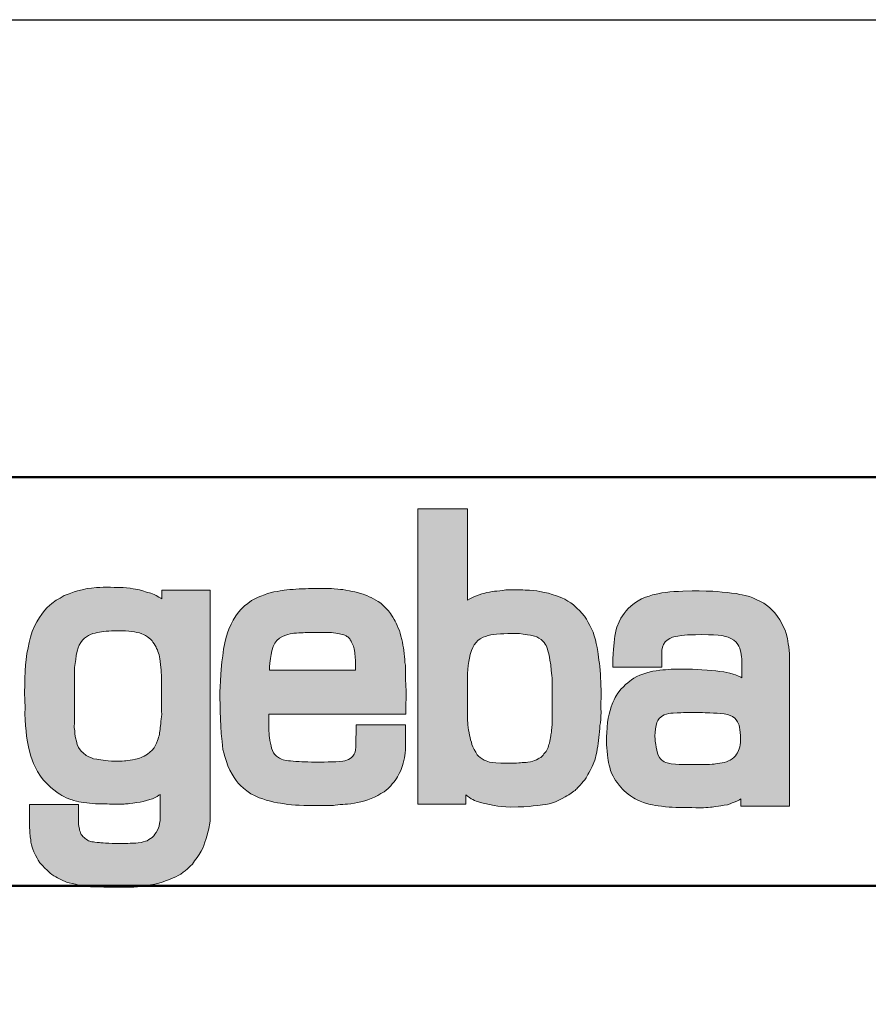
# Model space of a CAD drawing. Units: millimetres. Extents: x 9621 to 12591, y -3319 to -1176.
# Drawn here: x 9953 to 10284, y -1561 to -1176 of the extents above; entities that cross this region are included whole.
import ezdxf

# ---------------------------------------------------------------- set-up
doc = ezdxf.new("R2010")
doc.units = ezdxf.units.MM
doc.linetypes.add('AM_ISO02W050', pattern=[7.5, 6, -1.5])
doc.linetypes.add('AM_ISO02W050x2', pattern=[3.75, 3, -0.75])
for name, color, linetype, lineweight in [('AM_0N', 7, 'Continuous', 50), ('AM_3a', 6, 'AM_ISO02W050', 25), ('Schriftzug', 50, 'Continuous', 0)]:
    doc.layers.add(name, color=color, linetype=linetype, lineweight=lineweight)
doc.layers.add('AM_VIEWS', color=1, linetype='Continuous', lineweight=25, plot=False)

# ---------------------------------------------------------------- blocks, each defined once
blk = doc.blocks.new('Schriftzug Mageba')
at = {"layer": 'Schriftzug'}
h = blk.add_hatch(color=256, dxfattribs=at)
h.paths.add_polyline_path([(368.47, -2.07), (349.93, -2.07), (349.93, 112.63), (369.15, 112.63), (369.15, 77.2), (370.06, 77.68), (370.82, 78.1), (371.59, 78.45), (372.67, 78.83), (373.75, 79.25), (374.69, 79.6), (375.56, 79.81), (376.6, 80.09), (377.72, 80.3), (378.69, 80.47), (379.6, 80.61), (380.57, 80.68), (381.76, 80.78), (382.56, 80.92), (383.36, 80.99), (384.09, 81.13), (385.45, 81.13), (386.43, 81.24), (387.5, 81.24), (388.41, 81.2), (389.28, 81.2), (390.6, 81.13), (391.58, 81.06), (393.25, 80.99), (394.7, 80.91), (396.05, 80.74), (397.26, 80.49), (399.04, 80.16), (400.56, 79.86), (402.07, 79.4), (403.74, 78.79), (404.76, 78.44), (405.83, 78.02), (406.92, 77.51), (408.16, 76.76), (409.29, 76.08), (410.26, 75.33), (411.65, 74.02), (412.74, 72.97), (413.53, 72.15), (414.54, 70.91), (415.29, 69.75), (416.04, 68.47), (416.68, 67.35), (417.31, 66.07), (417.88, 64.71), (418.34, 63.32), (418.8, 61.71), (419.07, 60.38), (419.46, 58.73), (419.73, 57.28), (419.93, 56.26), (420.03, 55.07), (420.19, 53.81), (420.39, 52.56), (420.49, 51.54), (420.68, 49.81), (420.84, 48.39), (420.78, 47.04), (420.94, 45.5), (420.91, 44.38), (421.1, 41.93), (421.03, 39.38), (420.95, 37.28), (420.95, 35.26), (421.1, 33.61), (420.95, 32.11), (420.87, 30.99), (420.75, 29.57), (420.57, 28.44), (420.57, 27.44), (420.46, 26.11), (420.25, 24.98), (420.19, 23.8), (420.01, 22.68), (419.83, 21.58), (419.72, 20.46), (419.48, 19.32), (419.39, 18.18), (419.01, 16.76), (418.82, 15.96), (418.55, 15.04), (418.23, 14.15), (417.92, 13.44), (417.54, 12.53), (417.19, 11.79), (416.79, 11.09), (416.3, 10.15), (415.9, 9.42), (415.49, 8.73), (415.18, 8.17), (414.66, 7.44), (414.05, 6.7), (413.59, 6.09), (412.89, 5.33), (412.4, 4.87), (411.89, 4.33), (411.66, 3.94), (411.19, 3.64), (410.92, 3.3), (410.38, 2.96), (409.95, 2.56), (409.42, 2.2), (408.48, 1.62), (407.78, 1.14), (407.09, 0.76), (405.9, 0.17), (404.55, -0.54), (403.35, -1.08), (402.17, -1.48), (400.8, -1.85), (399.52, -2.15), (398.25, -2.36), (396.45, -2.55), (394.69, -2.71), (393.07, -2.93), (391.01, -3.02), (388.85, -3.06), (386.02, -3.15), (384.05, -3.06), (380.95, -2.79), (379.47, -2.53), (377.71, -2.12), (375.87, -1.81), (374.08, -1.36), (373.17, -1.06), (372.46, -0.84), (371.87, -0.59), (371.21, -0.23), (370.56, 0.09), (369.89, 0.54), (369.15, 1.09), (368.45, 1.54)])
h.paths.add_polyline_path([(369.17, 46.35), (369.11, 48.67), (369.28, 50.24), (369.48, 51.78), (369.68, 53.3), (369.94, 54.64), (370.24, 56.09), (370.65, 57.62), (371.2, 58.73), (371.74, 59.87), (372.49, 60.75), (373.22, 61.53), (374.13, 62.15), (375.19, 62.74), (376.17, 63.08), (377.23, 63.42), (378.24, 63.73), (379.28, 63.88), (380.39, 63.99), (382, 64.12), (383.29, 64.14), (384.79, 64.17), (386.37, 64.17), (387.91, 64.21), (389.29, 64.17), (390.79, 63.96), (391.6, 63.87), (392.42, 63.74), (393.62, 63.57), (395.12, 63.23), (396.06, 62.93), (396.87, 62.46), (397.77, 61.88), (398.41, 61.29), (398.86, 60.73), (399.31, 60.1), (399.66, 59.62), (399.96, 58.95), (400.17, 58.15), (400.38, 57.49), (400.61, 56.74), (400.72, 56.29), (400.81, 55.62), (400.96, 55.03), (401.15, 53.88), (401.52, 52.02), (401.67, 49.89), (401.88, 47.98), (402.03, 46.89), (402.03, 45.7), (402.03, 29.53), (402.04, 28.68), (401.94, 28.05), (401.86, 27.5), (401.83, 26.79), (401.71, 25.96), (401.62, 25.42), (401.56, 24.94), (401.46, 24.46), (401.35, 23.87), (401.23, 23.04), (401.09, 22.41), (400.97, 21.67), (400.78, 21.12), (400.63, 20.61), (400.41, 20.01), (400.2, 19.49), (399.92, 18.99), (399.65, 18.45), (399.21, 17.88), (398.82, 17.45), (398.47, 17), (397.99, 16.47), (397.57, 16.13), (397.04, 15.79), (396.56, 15.51), (395.93, 15.19), (395.13, 14.86), (394.53, 14.7), (393.55, 14.41), (392.59, 14.22), (391.87, 14.17), (390.43, 14.08), (389.79, 14.03), (389.09, 13.95), (388.17, 13.88), (386.38, 13.87), (384.62, 13.9), (382.1, 13.94), (380.18, 13.98), (378.88, 14.14), (377.74, 14.26), (376.44, 14.73), (375.66, 15.08), (374.83, 15.59), (374.01, 16.03), (373.42, 16.65), (372.96, 17.13), (372.37, 18.1), (371.71, 19.13), (371.24, 20.16), (370.84, 21.13), (370.65, 21.97), (370.28, 22.94), (370.18, 23.79), (369.93, 24.69), (369.77, 25.66), (369.59, 26.85), (369.44, 27.61), (369.31, 28.93), (369.17, 31.14)], flags=16)
h = blk.add_hatch(color=256, dxfattribs=at)
h.paths.add_polyline_path([(206.03, 74.3), (205, 73.16), (203.86, 71.68), (202.98, 70.39), (201.92, 68.72), (201.03, 67.08), (200.16, 64.96), (199.45, 62.84), (198.98, 60.75), (198.55, 58.71), (198.08, 56.51), (197.84, 54.12), (197.57, 51.92), (197.49, 49.72), (197.29, 46.58), (197.25, 44.37), (197.17, 41.16), (197.29, 38.39), (197.41, 35.42), (197.33, 33.09), (197.43, 30.71), (197.59, 28.52), (197.79, 26.27), (197.98, 24.38), (198.37, 22.16), (198.72, 20.23), (199.28, 18.03), (199.67, 16.63), (200.19, 15.15), (200.74, 13.81), (201.43, 12.2), (202.25, 10.6), (203.44, 8.81), (204.44, 7.47), (205.53, 6.26), (206.51, 5.29), (207.27, 4.53), (208, 3.94), (209.07, 3.12), (209.92, 2.46), (210.9, 1.86), (211.67, 1.39), (212.45, 0.93), (213.4, 0.42), (214.18, 0.11), (215.08, -0.21), (215.63, -0.38), (216.24, -0.57), (217.38, -0.84), (218.28, -1.08), (219.23, -1.23), (220.13, -1.37), (221.37, -1.54), (222.46, -1.64), (223.7, -1.79), (224.72, -1.91), (225.69, -1.93), (226.63, -1.95), (227.83, -1.97), (229.26, -1.95), (230.24, -1.99), (231.36, -1.99), (232.56, -2.03), (233.62, -2.03), (234.66, -2.05), (235.16, -2.03), (235.84, -1.99), (236.45, -1.93), (237.38, -1.87), (238.09, -1.81), (239.22, -1.63), (240.76, -1.41), (242.04, -1.23), (243.25, -0.97), (244.6, -0.6), (245.78, -0.28), (246.87, 0.09), (247.86, 0.53), (248.63, 0.97), (249.33, 1.41), (249.79, 1.66), (249.79, -8.48), (249.62, -9.42), (249.42, -10.53), (249.22, -11.22), (248.76, -12.16), (248.27, -13.05), (247.79, -13.7), (247.34, -14.38), (246.69, -14.95), (246.16, -15.42), (245.45, -15.8), (244.77, -16.25), (244.12, -16.45), (243.2, -16.69), (242.43, -16.87), (241.31, -16.99), (240.36, -17.13), (239.35, -17.22), (238.14, -17.22), (237.28, -17.28), (236.4, -17.25), (235.24, -17.31), (234, -17.31), (232.76, -17.28), (231.28, -17.25), (229.92, -17.19), (228.62, -17.13), (227.66, -17.1), (226.84, -17.03), (226.24, -16.98), (225.42, -16.94), (224.55, -16.84), (223.29, -16.6), (222.6, -16.43), (222.04, -16.21), (221.68, -16.02), (221.15, -15.63), (220.76, -15.42), (220.47, -15.15), (219.87, -14.62), (219.56, -14.26), (219.24, -13.75), (218.95, -13.2), (218.76, -12.69), (218.59, -12.16), (218.47, -11.61), (218.35, -11.18), (218.28, -10.62), (218.21, -9.95), (218.16, -9.25), (218.12, -8.6), (218.12, -2.13), (199.13, -2.13), (199.13, -10.61), (199.22, -12.8), (199.4, -14.83), (199.59, -15.71), (199.66, -16.85), (199.88, -17.83), (200.14, -18.71), (200.43, -19.55), (200.87, -20.51), (201.42, -21.82), (202.08, -23.03), (202.48, -23.73), (203.17, -24.75), (204.16, -25.88), (205.12, -26.87), (205.92, -27.7), (206.47, -28.19), (207.13, -28.82), (207.79, -29.36), (208.58, -29.83), (209.36, -30.24), (210.04, -30.67), (211.02, -31.16), (212.06, -31.71), (212.94, -32.08), (213.48, -32.27), (214.56, -32.59), (215.67, -32.86), (216.96, -33.13), (217.82, -33.31), (218.88, -33.53), (220.14, -33.74), (221.59, -33.92), (222.76, -34.1), (223.88, -34.16), (224.81, -34.19), (226.23, -34.19), (227.97, -34.22), (229.01, -34.23), (229.82, -34.26), (233.67, -34.26), (235.26, -34.32), (236.92, -34.29), (238.45, -34.23), (239.58, -34.2), (241.08, -34.11), (242.42, -33.87), (243.71, -33.71), (244.83, -33.54), (246.15, -33.31), (247.74, -33.05), (249.33, -32.68), (250.65, -32.32), (252.33, -31.69), (253.52, -31.23), (254.94, -30.64), (255.94, -30.24), (256.86, -29.68), (257.85, -29.15), (258.81, -28.46), (259.54, -27.89), (260.42, -27.12), (261.55, -26.12), (262.35, -25.28), (263.23, -24.07), (264.16, -22.75), (264.96, -21.6), (265.81, -20.26), (266.4, -19.13), (266.85, -18.05), (267.24, -16.84), (267.57, -15.78), (268.05, -14.13), (268.34, -12.97), (268.56, -12.15), (268.72, -11.44), (268.85, -10.8), (269.01, -10.06), (269.2, -8.68), (269.28, -7.35), (269.28, 81.1), (250.55, 81.1), (250.55, 77.64), (250.16, 77.91), (249.31, 78.37), (248.36, 78.96), (247.54, 79.35), (246.29, 79.84), (244.52, 80.33), (243.15, 80.79), (241.8, 81.15), (240.31, 81.41), (239.34, 81.57), (238.23, 81.76), (236.8, 81.89), (235.51, 82.02), (234.37, 82.07), (233.02, 82.1), (231.97, 82.13), (230.57, 82.15), (227.71, 82.15), (226.42, 82.07), (225.08, 82.02), (223.14, 81.87), (221.51, 81.64), (219.57, 81.22), (217.71, 80.77), (216.49, 80.42), (214.51, 79.63), (212.61, 78.94), (210.97, 77.95), (209.49, 77.12), (207.81, 75.82)])
h.paths.add_polyline_path([(221.27, 62.95), (221.99, 63.44), (222.74, 63.82), (223.75, 64.19), (224.58, 64.38), (225.36, 64.6), (226.3, 64.79), (227.09, 64.9), (227.99, 64.98), (228.93, 65.09), (229.94, 65.17), (230.95, 65.24), (231.93, 65.28), (233.01, 65.32), (234.03, 65.28), (235.19, 65.24), (236.43, 65.2), (237.74, 65.09), (238.87, 64.94), (239.88, 64.83), (240.85, 64.6), (241.83, 64.42), (242.69, 64.14), (243.38, 63.86), (244.16, 63.45), (244.96, 62.92), (245.51, 62.48), (246.18, 61.93), (246.76, 61.32), (247.06, 60.85), (247.48, 60.19), (247.87, 59.58), (248.25, 58.86), (248.48, 58.41), (248.78, 57.83), (248.95, 57.28), (249.17, 56.59), (249.42, 55.9), (249.58, 55.21), (249.72, 54.43), (249.83, 53.45), (249.97, 52.09), (250.08, 51.13), (250.22, 50.02), (250.29, 49.27), (250.43, 47.95), (250.43, 33.98), (250.44, 32.85), (250.33, 31.93), (250.22, 31.04), (250.16, 30.05), (250.07, 29.14), (249.98, 28.46), (249.9, 27.64), (249.81, 26.9), (249.71, 26.28), (249.64, 25.63), (249.55, 25.12), (249.46, 24.54), (249.23, 23.94), (249.02, 23.32), (248.78, 22.66), (248.41, 21.68), (247.92, 20.61), (247.51, 19.87), (246.69, 18.93), (245.87, 18.15), (244.88, 17.41), (243.69, 16.63), (242.7, 16.18), (241.51, 15.68), (240.28, 15.4), (239.17, 15.19), (238.23, 14.99), (237.36, 14.89), (236.58, 14.79), (236.06, 14.74), (235.16, 14.67), (234.18, 14.67), (233.36, 14.69), (232.11, 14.67), (230.98, 14.69), (229.68, 14.84), (228.5, 14.89), (227.75, 15.04), (226.8, 15.14), (225.3, 15.4), (224.03, 15.62), (222.97, 16.07), (222.14, 16.4), (221.15, 16.9), (219.98, 17.95), (219.15, 18.5), (218.1, 19.94), (217.66, 21.1), (217.33, 22.43), (216.94, 23.7), (216.77, 25.2), (216.72, 26.47), (216.5, 27.69), (216.52, 28.47), (216.53, 28.96), (216.53, 49.37), (216.58, 51.07), (216.81, 52.64), (217.07, 54.19), (217.26, 55.63), (217.64, 57.37), (218.01, 58.72), (218.39, 59.73), (218.99, 60.78), (219.7, 61.6), (220.52, 62.35)], flags=16)
h = blk.add_hatch(color=256, dxfattribs=at)
h.paths.add_polyline_path([(325.74, 50.04), (292.34, 50.04), (292.34, 51.28), (292.46, 52.72), (292.7, 54.46), (292.95, 56.07), (293.25, 57.53), (293.78, 59.21), (294.4, 60.43), (295.2, 61.51), (296.18, 62.44), (297.28, 63.06), (298.24, 63.4), (299.36, 63.81), (300.32, 64.03), (301.06, 64.17), (301.78, 64.31), (302.74, 64.38), (303.74, 64.44), (304.56, 64.49), (305.32, 64.54), (306.13, 64.57), (306.65, 64.63), (307.42, 64.63), (315.2, 64.66), (316.32, 64.61), (317.18, 64.48), (318.03, 64.34), (318.63, 64.24), (319.48, 64.06), (319.97, 63.98), (320.48, 63.85), (321.16, 63.66), (321.53, 63.54), (322.03, 63.33), (322.35, 63.11), (322.65, 62.89), (322.9, 62.65), (323.17, 62.41), (323.42, 62.12), (323.66, 61.8), (323.96, 61.26), (324.18, 60.86), (324.43, 60.4), (324.67, 59.86), (324.86, 59.34), (325, 58.83), (325.17, 58.21), (325.27, 57.64), (325.39, 56.69), (325.44, 56.04), (325.49, 55.56), (325.57, 54.88), (325.64, 53.82), (325.71, 52.84), (325.74, 51.91), (325.73, 50.81)], flags=16)
h.paths.add_polyline_path([(325.92, 28.72), (345.13, 28.72), (345.13, 20.23), (345.08, 19.1), (344.98, 17.82), (344.83, 16.89), (344.73, 16.01), (344.48, 14.88), (344.24, 13.84), (343.96, 12.93), (343.72, 12.17), (343.42, 11.45), (343.11, 10.75), (342.69, 9.93), (342.39, 9.35), (341.99, 8.59), (341.57, 7.87), (341.02, 7.2), (340.56, 6.53), (339.96, 5.8), (339.36, 5.06), (338.37, 4.08), (337.59, 3.4), (336.85, 2.76), (335.56, 2.04), (334.4, 1.3), (333.04, 0.65), (331.72, 0.14), (330.47, -0.36), (329.35, -0.77), (327.72, -1.18), (326.5, -1.38), (325.27, -1.62), (323.85, -1.86), (322.57, -1.99), (321.68, -2.09), (320.81, -2.19), (319.77, -2.23), (318.76, -2.33), (317.82, -2.4), (317.1, -2.5), (316.08, -2.59), (314.18, -2.57), (312.7, -2.57), (310.7, -2.5), (308.22, -2.6), (305.67, -2.54), (303.77, -2.43), (302.35, -2.4), (300.82, -2.27), (299.36, -2.13), (298.11, -1.89), (296.51, -1.69), (295.43, -1.51), (293.95, -1.21), (292.69, -0.87), (291.03, -0.49), (289.75, -0.01), (288.33, 0.47), (286.69, 1.22), (285.08, 2), (283.53, 3.12), (282.22, 4.17), (281.09, 5.21), (280.18, 6.12), (279.32, 7.17), (278.52, 8.34), (277.74, 9.58), (276.91, 11.18), (276.18, 12.83), (275.56, 14.47), (274.97, 16.41), (274.61, 17.88), (274.24, 19.23), (274.06, 20.73), (273.88, 22.23), (273.59, 25.35), (273.45, 28.3), (273.23, 30.93), (273.18, 34.14), (273.14, 36.42), (273.05, 39.36), (272.96, 41.64), (273.14, 43.51), (273.22, 45.85), (273.38, 48.28), (273.49, 50.22), (273.75, 53.17), (274.17, 55.54), (274.49, 58.18), (274.91, 60.65), (275.38, 62.34), (276.02, 64.49), (276.54, 65.92), (277.44, 67.89), (278.18, 69.34), (279.23, 71.03), (280.28, 72.55), (281.33, 73.63), (282.61, 74.99), (283.86, 75.86), (285.28, 76.98), (286.64, 77.72), (287.89, 78.3), (288.97, 78.77), (290.29, 79.28), (291.47, 79.72), (293.98, 80.39), (295.23, 80.59), (296.41, 80.76), (297.94, 81.02), (299.06, 81.17), (300.18, 81.29), (301.44, 81.37), (302.49, 81.46), (303.8, 81.51), (305.32, 81.56), (306.28, 81.61), (307.43, 81.64), (308.79, 81.69), (309.94, 81.71), (310.93, 81.74), (312.62, 81.71), (314.03, 81.69), (314.98, 81.66), (316.3, 81.63), (317.46, 81.57), (318.81, 81.5), (319.81, 81.31), (320.75, 81.25), (321.94, 80.99), (323.36, 80.73), (324.42, 80.57), (325.36, 80.35), (326.48, 80.09), (327.61, 79.8), (328.64, 79.51), (329.35, 79.25), (330.13, 78.93), (330.96, 78.51), (331.8, 78.16), (332.7, 77.7), (333.54, 77.19), (334.46, 76.64), (335.45, 75.97), (336.2, 75.38), (336.98, 74.61), (337.57, 73.88), (338.53, 73), (339.23, 72.04), (339.71, 71.34), (340.14, 70.51), (340.65, 69.68), (341.13, 68.96), (341.45, 68.24), (341.88, 67.3), (342.29, 66.34), (342.73, 65.36), (342.99, 64.37), (343.32, 63.2), (343.68, 61.88), (343.87, 60.86), (344.09, 59.72), (344.31, 58.66), (344.38, 57.71), (344.53, 56.39), (344.64, 55.26), (344.78, 54.16), (344.86, 52.99), (345.04, 51.96), (345.11, 50.67), (345.07, 48.48), (345.11, 46.72), (345.25, 43.89), (345.3, 42.03), (345.3, 38.88), (345.25, 37.02), (345.25, 35.12), (345.25, 32.89), (292.04, 32.89), (292.04, 29.02), (292, 28.05), (292.06, 27.09), (292.06, 26.3), (292.13, 25.57), (292.19, 24.55), (292.27, 23.79), (292.47, 22.67), (292.66, 21.68), (292.89, 20.63), (293.08, 19.69), (293.42, 18.77), (293.86, 17.88), (294.3, 17.28), (294.98, 16.65), (296.22, 15.76), (296.99, 15.47), (297.66, 15.23), (298.76, 14.98), (299.63, 14.85), (300.45, 14.77), (301.42, 14.66), (302.52, 14.54), (303.75, 14.47), (304.85, 14.43), (305.82, 14.39), (307.21, 14.35), (308.58, 14.32), (310.35, 14.32), (312, 14.32), (313.52, 14.3), (315.02, 14.37), (316.62, 14.35), (318.09, 14.42), (319.51, 14.58), (320.7, 14.68), (321.59, 14.83), (322.93, 15.26), (323.57, 15.72), (324.15, 16.1), (324.6, 16.63), (325.19, 17.36), (325.42, 17.92), (325.67, 18.81), (325.87, 20.41)])
h = blk.add_hatch(color=256, dxfattribs=at)
h.paths.add_polyline_path([(494.22, 52.14), (494.1, 56.3), (493.89, 59.05), (493.69, 60.18), (493.35, 62.24), (492.9, 64.17), (492.44, 65.54), (492.02, 66.45), (491.33, 67.89), (490.46, 69.47), (489.56, 70.88), (488.41, 72.31), (487.3, 73.46), (486.41, 74.37), (485.26, 75.28), (484.15, 75.99), (482.85, 76.68), (481.47, 77.34), (479.92, 78.03), (478.59, 78.53), (476.99, 78.98), (475.74, 79.24), (474.77, 79.42), (473.64, 79.7), (471.68, 79.89), (470.1, 80.11), (468.01, 80.33), (466.13, 80.51), (464.41, 80.61), (461.85, 80.71), (459.15, 80.73), (456.42, 80.75), (452.75, 80.69), (451.01, 80.59), (449.3, 80.51), (447.76, 80.37), (446.12, 80.17), (444.63, 79.95), (443, 79.64), (440.96, 79.2), (439.63, 78.76), (438.31, 78.29), (436.76, 77.62), (435.42, 76.92), (434.05, 75.99), (432.53, 74.8), (431.56, 73.89), (430.72, 72.96), (430.03, 72.05), (429.35, 71.11), (428.71, 70.14), (428.04, 68.8), (427.16, 66.68), (426.89, 65.8), (426.55, 64.44), (426.33, 63.23), (426.21, 62.16), (426.05, 60.55), (425.82, 58.14), (425.72, 56.37), (425.54, 54.35), (425.58, 51.18), (444.55, 51.18), (444.55, 56.16), (444.6, 57.7), (444.84, 58.91), (445.23, 60), (445.95, 60.95), (446.66, 61.64), (447.73, 62.28), (448.8, 62.79), (449.73, 63.03), (450.82, 63.23), (452.17, 63.43), (453.4, 63.58), (454.61, 63.68), (457.63, 63.76), (460.09, 63.82), (462.67, 63.76), (464.7, 63.7), (466.47, 63.56), (467.87, 63.43), (469.32, 63.11), (470.29, 62.77), (471.4, 62.3), (472.57, 61.58), (473.44, 60.91), (474.16, 60), (474.54, 59.34), (474.86, 58.57), (475.06, 57.86), (475.28, 56.99), (475.42, 56.1), (475.56, 55.2), (475.67, 54.33), (475.67, 47.03), (475.26, 47.27), (474.31, 47.72), (473.24, 48.18), (472.3, 48.47), (471, 48.83), (469.87, 49.11), (468.72, 49.29), (467.15, 49.52), (465.58, 49.72), (463.81, 49.88), (462.14, 50.04), (460.16, 50.16), (458.42, 50.26), (456.49, 50.36), (455.18, 50.38), (453.27, 50.44), (451.35, 50.42), (449.53, 50.36), (448.26, 50.32), (447.13, 50.24), (446.05, 50.16), (444.96, 50.08), (443.83, 49.94), (442.42, 49.78), (441.05, 49.56), (440.1, 49.37), (438.75, 48.97), (437.55, 48.57), (436.08, 48.02), (434.91, 47.52), (433.74, 46.87), (432.83, 46.2), (432.2, 45.76), (431.37, 45.07), (430.55, 44.37), (429.7, 43.48), (428.73, 42.55), (428.01, 41.68), (427.58, 41.08), (426.92, 40.07), (426.5, 39.36), (426.03, 38.43), (425.63, 37.48), (425.35, 36.74), (424.98, 35.77), (424.48, 34.29), (424.1, 32.86), (423.81, 31.33), (423.55, 29.69), (423.37, 27.89), (423.19, 25.59), (423.11, 24.34), (423.09, 23.19), (423.11, 22.08), (423.17, 20.99), (423.25, 19.82), (423.35, 18.58), (423.47, 17.17), (423.61, 15.84), (423.73, 15.03), (423.91, 14.12), (424.14, 13.13), (424.38, 12.3), (424.72, 11.07), (425.23, 9.68), (425.65, 8.81), (426.07, 8.06), (426.64, 7.14), (427.24, 6.33), (427.97, 5.38), (428.66, 4.59), (429.34, 3.82), (430.03, 3.18), (430.75, 2.53), (431.56, 1.84), (432.49, 1.14), (433.56, 0.47), (434.26, 0.05), (435.29, -0.44), (436.25, -0.9), (437.42, -1.37), (438.64, -1.77), (440.09, -2.11), (441, -2.27), (442.13, -2.54), (443.2, -2.74), (444.43, -2.86), (445.31, -2.96), (446.06, -3.06), (447.38, -3.16), (448.61, -3.22), (450.09, -3.3), (452.02, -3.34), (453.45, -3.34), (454.9, -3.38), (456.23, -3.39), (457.78, -3.41), (459.1, -3.45), (459.98, -3.45), (460.77, -3.41), (461.72, -3.39), (462.59, -3.32), (463.45, -3.22), (464.14, -3.18), (464.79, -3.06), (465.48, -2.98), (466.55, -2.82), (467.46, -2.7), (468.75, -2.48), (470.06, -2.25), (471.11, -1.89), (471.9, -1.57), (473.09, -1.12), (473.98, -0.68), (474.74, -0.36), (475.23, -0.03), (475.23, -2.8), (494.22, -2.8)])
h.paths.add_polyline_path([(442.61, 18.98), (442.37, 20.07), (442.21, 21.15), (442.04, 22.36), (441.99, 23.5), (441.92, 24.09), (441.94, 24.51), (441.94, 24.54), (442.02, 25.75), (442.18, 27.2), (442.4, 28.54), (442.64, 29.61), (443.01, 30.46), (443.59, 31.27), (444.28, 31.87), (444.89, 32.3), (445.56, 32.64), (446.35, 32.9), (447.3, 33.13), (448.13, 33.25), (448.95, 33.29), (450.52, 33.39), (451.91, 33.46), (453.05, 33.51), (454.43, 33.55), (455.98, 33.59), (457.4, 33.59), (458.81, 33.59), (460.4, 33.55), (461.47, 33.48), (463.27, 33.37), (464.69, 33.35), (466.12, 33.27), (467.28, 33.19), (468.81, 32.98), (470.08, 32.72), (471.13, 32.4), (472.09, 31.95), (472.88, 31.32), (473.51, 30.66), (474.01, 29.94), (474.36, 29.15), (474.59, 28.57), (474.81, 27.7), (474.89, 26.89), (475.03, 25.81), (475.11, 24.67), (475.18, 23.7), (475.18, 22.85), (475.13, 21.95), (474.99, 21.03), (474.89, 20.22), (474.68, 19.49), (474.42, 18.74), (474.03, 17.91), (473.62, 17.32), (473.15, 16.72), (472.58, 16.12), (471.88, 15.55), (471.15, 15.06), (470.48, 14.75), (469.65, 14.46), (468.77, 14.18), (467.99, 14), (467.16, 13.84), (466.22, 13.75), (465.47, 13.63), (464.86, 13.54), (464.14, 13.44), (463.1, 13.41), (461.94, 13.36), (460.69, 13.35), (458.79, 13.32), (457.17, 13.32), (455.76, 13.32), (454.14, 13.37), (451.37, 13.39), (449.84, 13.46), (448.18, 13.65), (447.19, 13.82), (446.18, 14.1), (445.45, 14.43), (445.03, 14.75), (444.56, 15.08), (444.02, 15.6), (443.67, 16.07), (443.18, 17.02), (442.94, 17.73)], flags=16)
for points in [[(368.47, -2.07), (349.93, -2.07), (349.93, 112.63), (369.15, 112.63), (369.15, 77.2), (370.06, 77.68), (370.82, 78.1), (371.59, 78.45), (372.67, 78.83), (373.75, 79.25), (374.69, 79.6), (375.56, 79.81), (376.6, 80.09), (377.72, 80.3), (378.69, 80.47), (379.6, 80.61), (380.57, 80.68), (381.76, 80.78), (382.56, 80.92), (383.36, 80.99), (384.09, 81.13), (385.45, 81.13), (386.43, 81.24), (387.5, 81.24), (388.41, 81.2), (389.28, 81.2), (390.6, 81.13), (391.58, 81.06), (393.25, 80.99), (394.7, 80.91), (396.05, 80.74), (397.26, 80.49), (399.04, 80.16), (400.56, 79.86), (402.07, 79.4), (403.74, 78.79), (404.76, 78.44), (405.83, 78.02), (406.92, 77.51), (408.16, 76.76), (409.29, 76.08), (410.26, 75.33), (411.65, 74.02), (412.74, 72.97), (413.53, 72.15), (414.54, 70.91), (415.29, 69.75), (416.04, 68.47), (416.68, 67.35), (417.31, 66.07), (417.88, 64.71), (418.34, 63.32), (418.8, 61.71), (419.07, 60.38), (419.46, 58.73), (419.73, 57.28), (419.93, 56.26), (420.03, 55.07), (420.19, 53.81), (420.39, 52.56), (420.49, 51.54), (420.68, 49.81), (420.84, 48.39), (420.78, 47.04), (420.94, 45.5), (420.91, 44.38), (421.1, 41.93), (421.03, 39.38), (420.95, 37.28), (420.95, 35.26), (421.1, 33.61), (420.95, 32.11), (420.87, 30.99), (420.75, 29.57), (420.57, 28.44), (420.57, 27.44), (420.46, 26.11), (420.25, 24.98), (420.19, 23.8), (420.01, 22.68), (419.83, 21.58), (419.72, 20.46), (419.48, 19.32), (419.39, 18.18), (419.01, 16.76), (418.82, 15.96), (418.55, 15.04), (418.23, 14.15), (417.92, 13.44), (417.54, 12.53), (417.19, 11.79), (416.79, 11.09), (416.3, 10.15), (415.9, 9.42), (415.49, 8.73), (415.18, 8.17), (414.66, 7.44), (414.05, 6.7), (413.59, 6.09), (412.89, 5.33), (412.4, 4.87), (411.89, 4.33), (411.66, 3.94), (411.19, 3.64), (410.92, 3.3), (410.38, 2.96), (409.95, 2.56), (409.42, 2.2), (408.48, 1.62), (407.78, 1.14), (407.09, 0.76), (405.9, 0.17), (404.55, -0.54), (403.35, -1.08), (402.17, -1.48), (400.8, -1.85), (399.52, -2.15), (398.25, -2.36), (396.45, -2.55), (394.69, -2.71), (393.07, -2.93), (391.01, -3.02), (388.85, -3.06), (386.02, -3.15), (384.05, -3.06), (380.95, -2.79), (379.47, -2.53), (377.71, -2.12), (375.87, -1.81), (374.08, -1.36), (373.17, -1.06), (372.46, -0.84), (371.87, -0.59), (371.21, -0.23), (370.56, 0.09), (369.89, 0.54), (369.15, 1.09), (368.45, 1.54)], [(325.92, 28.72), (345.13, 28.72), (345.13, 20.23), (345.08, 19.1), (344.98, 17.82), (344.83, 16.89), (344.73, 16.01), (344.48, 14.88), (344.24, 13.84), (343.96, 12.93), (343.72, 12.17), (343.42, 11.45), (343.11, 10.75), (342.69, 9.93), (342.39, 9.35), (341.99, 8.59), (341.57, 7.87), (341.02, 7.2), (340.56, 6.53), (339.96, 5.8), (339.36, 5.06), (338.37, 4.08), (337.59, 3.4), (336.85, 2.76), (335.56, 2.04), (334.4, 1.3), (333.04, 0.65), (331.72, 0.14), (330.47, -0.36), (329.35, -0.77), (327.72, -1.18), (326.5, -1.38), (325.27, -1.62), (323.85, -1.86), (322.57, -1.99), (321.68, -2.09), (320.81, -2.19), (319.77, -2.23), (318.76, -2.33), (317.82, -2.4), (317.1, -2.5), (316.08, -2.59), (314.18, -2.57), (312.7, -2.57), (310.7, -2.5), (308.22, -2.6), (305.67, -2.54), (303.77, -2.43), (302.35, -2.4), (300.82, -2.27), (299.36, -2.13), (298.11, -1.89), (296.51, -1.69), (295.43, -1.51), (293.95, -1.21), (292.69, -0.87), (291.03, -0.49), (289.75, -0.01), (288.33, 0.47), (286.69, 1.22), (285.08, 2), (283.53, 3.12), (282.22, 4.17), (281.09, 5.21), (280.18, 6.12), (279.32, 7.17), (278.52, 8.34), (277.74, 9.58), (276.91, 11.18), (276.18, 12.83), (275.56, 14.47), (274.97, 16.41), (274.61, 17.88), (274.24, 19.23), (274.06, 20.73), (273.88, 22.23), (273.59, 25.35), (273.45, 28.3), (273.23, 30.93), (273.18, 34.14), (273.14, 36.42), (273.05, 39.36), (272.96, 41.64), (273.14, 43.51), (273.22, 45.85), (273.38, 48.28), (273.49, 50.22), (273.75, 53.17), (274.17, 55.54), (274.49, 58.18), (274.91, 60.65), (275.38, 62.34), (276.02, 64.49), (276.54, 65.92), (277.44, 67.89), (278.18, 69.34), (279.23, 71.03), (280.28, 72.55), (281.33, 73.63), (282.61, 74.99), (283.86, 75.86), (285.28, 76.98), (286.64, 77.72), (287.89, 78.3), (288.97, 78.77), (290.29, 79.28), (291.47, 79.72), (293.98, 80.39), (295.23, 80.59), (296.41, 80.76), (297.94, 81.02), (299.06, 81.17), (300.18, 81.29), (301.44, 81.37), (302.49, 81.46), (303.8, 81.51), (305.32, 81.56), (306.28, 81.61), (307.43, 81.64), (308.79, 81.69), (309.94, 81.71), (310.93, 81.74), (312.62, 81.71), (314.03, 81.69), (314.98, 81.66), (316.3, 81.63), (317.46, 81.57), (318.81, 81.5), (319.81, 81.31), (320.75, 81.25), (321.94, 80.99), (323.36, 80.73), (324.42, 80.57), (325.36, 80.35), (326.48, 80.09), (327.61, 79.8), (328.64, 79.51), (329.35, 79.25), (330.13, 78.93), (330.96, 78.51), (331.8, 78.16), (332.7, 77.7), (333.54, 77.19), (334.46, 76.64), (335.45, 75.97), (336.2, 75.38), (336.98, 74.61), (337.57, 73.88), (338.53, 73), (339.23, 72.04), (339.71, 71.34), (340.14, 70.51), (340.65, 69.68), (341.13, 68.96), (341.45, 68.24), (341.88, 67.3), (342.29, 66.34), (342.73, 65.36), (342.99, 64.37), (343.32, 63.2), (343.68, 61.88), (343.87, 60.86), (344.09, 59.72), (344.31, 58.66), (344.38, 57.71), (344.53, 56.39), (344.64, 55.26), (344.78, 54.16), (344.86, 52.99), (345.04, 51.96), (345.11, 50.67), (345.07, 48.48), (345.11, 46.72), (345.25, 43.89), (345.3, 42.03), (345.3, 38.88), (345.25, 37.02), (345.25, 35.12), (345.25, 32.89), (292.04, 32.89), (292.04, 29.02), (292, 28.05), (292.06, 27.09), (292.06, 26.3), (292.13, 25.57), (292.19, 24.55), (292.27, 23.79), (292.47, 22.67), (292.66, 21.68), (292.89, 20.63), (293.08, 19.69), (293.42, 18.77), (293.86, 17.88), (294.3, 17.28), (294.98, 16.65), (296.22, 15.76), (296.99, 15.47), (297.66, 15.23), (298.76, 14.98), (299.63, 14.85), (300.45, 14.77), (301.42, 14.66), (302.52, 14.54), (303.75, 14.47), (304.85, 14.43), (305.82, 14.39), (307.21, 14.35), (308.58, 14.32), (310.35, 14.32), (312, 14.32), (313.52, 14.3), (315.02, 14.37), (316.62, 14.35), (318.09, 14.42), (319.51, 14.58), (320.7, 14.68), (321.59, 14.83), (322.93, 15.26), (323.57, 15.72), (324.15, 16.1), (324.6, 16.63), (325.19, 17.36), (325.42, 17.92), (325.67, 18.81), (325.87, 20.41)], [(216.53, 28.96), (216.53, 49.37), (216.58, 51.07), (216.81, 52.64), (217.07, 54.19), (217.26, 55.63), (217.64, 57.37), (218.01, 58.72), (218.39, 59.73), (218.99, 60.78), (219.7, 61.6), (220.52, 62.35), (221.27, 62.95), (221.99, 63.44), (222.74, 63.82), (223.75, 64.19), (224.58, 64.38), (225.36, 64.6), (226.3, 64.79), (227.09, 64.9), (227.99, 64.98), (228.93, 65.09), (229.94, 65.17), (230.95, 65.24), (231.93, 65.28), (233.01, 65.32), (234.03, 65.28), (235.19, 65.24), (236.43, 65.2), (237.74, 65.09), (238.87, 64.94), (239.88, 64.83), (240.85, 64.6), (241.83, 64.42), (242.69, 64.14), (243.38, 63.86), (244.16, 63.45), (244.96, 62.92), (245.51, 62.48), (246.18, 61.93), (246.76, 61.32), (247.06, 60.85), (247.48, 60.19), (247.87, 59.58), (248.25, 58.86), (248.48, 58.41), (248.78, 57.83), (248.95, 57.28), (249.17, 56.59), (249.42, 55.9), (249.58, 55.21), (249.72, 54.43), (249.83, 53.45), (249.97, 52.09), (250.08, 51.13), (250.22, 50.02), (250.29, 49.27), (250.43, 47.95), (250.43, 33.98), (250.44, 32.85), (250.33, 31.93), (250.22, 31.04), (250.16, 30.05), (250.07, 29.14), (249.98, 28.46), (249.9, 27.64), (249.81, 26.9), (249.71, 26.28), (249.64, 25.63), (249.55, 25.12), (249.46, 24.54), (249.23, 23.94), (249.02, 23.32), (248.78, 22.66), (248.41, 21.68), (247.92, 20.61), (247.51, 19.87), (246.69, 18.93), (245.87, 18.15), (244.88, 17.41), (243.69, 16.63), (242.7, 16.18), (241.51, 15.68), (240.28, 15.4), (239.17, 15.19), (238.23, 14.99), (237.36, 14.89), (236.58, 14.79), (236.06, 14.74), (235.16, 14.67), (234.18, 14.67), (233.36, 14.69), (232.11, 14.67), (230.98, 14.69), (229.68, 14.84), (228.5, 14.89), (227.75, 15.04), (226.8, 15.14), (225.3, 15.4), (224.03, 15.62), (222.97, 16.07), (222.14, 16.4), (221.15, 16.9), (219.98, 17.95), (219.15, 18.5), (218.1, 19.94), (217.66, 21.1), (217.33, 22.43), (216.94, 23.7), (216.77, 25.2), (216.72, 26.47), (216.5, 27.69), (216.52, 28.47)], [(325.74, 50.04), (292.34, 50.04), (292.34, 51.28), (292.46, 52.72), (292.7, 54.46), (292.95, 56.07), (293.25, 57.53), (293.78, 59.21), (294.4, 60.43), (295.2, 61.51), (296.18, 62.44), (297.28, 63.06), (298.24, 63.4), (299.36, 63.81), (300.32, 64.03), (301.06, 64.17), (301.78, 64.31), (302.74, 64.38), (303.74, 64.44), (304.56, 64.49), (305.32, 64.54), (306.13, 64.57), (306.65, 64.63), (307.42, 64.63), (315.2, 64.66), (316.32, 64.61), (317.18, 64.48), (318.03, 64.34), (318.63, 64.24), (319.48, 64.06), (319.97, 63.98), (320.48, 63.85), (321.16, 63.66), (321.53, 63.54), (322.03, 63.33), (322.35, 63.11), (322.65, 62.89), (322.9, 62.65), (323.17, 62.41), (323.42, 62.12), (323.66, 61.8), (323.96, 61.26), (324.18, 60.86), (324.43, 60.4), (324.67, 59.86), (324.86, 59.34), (325, 58.83), (325.17, 58.21), (325.27, 57.64), (325.39, 56.69), (325.44, 56.04), (325.49, 55.56), (325.57, 54.88), (325.64, 53.82), (325.71, 52.84), (325.74, 51.91), (325.73, 50.81)]]:
    blk.add_lwpolyline(points, close=True, dxfattribs=at)
for points in [[(269.28, 81.1), (269.28, -7.35), (269.2, -8.68), (269.01, -10.06), (268.85, -10.8), (268.72, -11.44), (268.56, -12.15), (268.34, -12.97), (268.05, -14.13), (267.57, -15.78), (267.24, -16.84), (266.85, -18.05), (266.4, -19.13), (265.81, -20.26), (264.96, -21.6), (264.16, -22.75), (263.23, -24.07), (262.35, -25.28), (261.55, -26.12), (260.42, -27.12), (259.54, -27.89), (258.81, -28.46), (257.85, -29.15), (256.86, -29.68), (255.94, -30.24), (254.94, -30.64), (253.52, -31.23), (252.33, -31.69), (250.65, -32.32), (249.33, -32.68), (247.74, -33.05), (246.15, -33.31), (244.83, -33.54), (243.71, -33.71), (242.42, -33.87), (241.08, -34.11), (239.58, -34.2), (238.45, -34.23), (236.92, -34.29), (235.26, -34.32), (233.67, -34.26), (231.73, -34.26), (229.82, -34.26), (229.01, -34.23), (227.97, -34.22), (226.23, -34.19), (224.81, -34.19), (223.88, -34.16), (222.76, -34.1), (221.59, -33.92), (220.14, -33.74), (218.88, -33.53), (217.82, -33.31), (216.96, -33.13), (215.67, -32.86), (214.56, -32.59), (213.48, -32.27), (212.94, -32.08), (212.06, -31.71), (211.02, -31.16), (210.04, -30.67), (209.36, -30.24), (208.58, -29.83), (207.79, -29.36), (207.13, -28.82), (206.47, -28.19), (205.92, -27.7), (205.12, -26.87), (204.16, -25.88), (203.17, -24.75), (202.48, -23.73), (202.08, -23.03), (201.42, -21.82), (200.87, -20.51), (200.43, -19.55), (200.14, -18.71), (199.88, -17.83), (199.66, -16.85), (199.59, -15.71), (199.4, -14.83), (199.22, -12.8), (199.13, -10.61), (199.13, -2.13), (218.12, -2.13), (218.12, -8.6), (218.16, -9.25), (218.21, -9.95), (218.28, -10.62), (218.35, -11.18), (218.47, -11.61), (218.59, -12.16), (218.76, -12.69), (218.95, -13.2), (219.24, -13.75), (219.56, -14.26), (219.87, -14.62), (220.47, -15.15), (220.76, -15.42), (221.15, -15.63), (221.68, -16.02), (222.04, -16.21), (222.6, -16.43), (223.29, -16.6), (223.92, -16.72), (224.55, -16.84), (225.42, -16.94), (226.24, -16.98), (226.84, -17.03), (227.66, -17.1), (228.62, -17.13), (229.92, -17.19), (231.28, -17.25), (232.76, -17.28), (234, -17.31), (235.24, -17.31), (236.4, -17.25), (237.28, -17.28), (238.14, -17.22), (239.35, -17.22), (240.36, -17.13), (241.31, -16.99), (242.43, -16.87), (243.2, -16.69), (244.12, -16.45), (244.77, -16.25), (245.45, -15.8), (246.16, -15.42), (246.69, -14.95), (247.34, -14.38), (247.79, -13.7), (248.27, -13.05), (248.76, -12.16), (249.22, -11.22), (249.42, -10.53), (249.62, -9.42), (249.79, -8.48), (249.79, -7.71), (249.79, 1.66), (249.33, 1.41), (248.63, 0.97), (247.86, 0.53), (246.87, 0.09), (245.78, -0.28), (244.6, -0.6), (243.25, -0.97), (242.04, -1.23), (240.76, -1.41), (239.22, -1.63), (238.09, -1.81), (237.38, -1.87), (236.45, -1.93), (235.84, -1.99), (235.16, -2.03), (234.66, -2.05), (233.62, -2.03), (232.56, -2.03), (231.36, -1.99), (230.24, -1.99), (229.26, -1.95), (227.83, -1.97), (226.63, -1.95), (225.69, -1.93), (224.72, -1.91), (223.7, -1.79), (222.46, -1.64), (221.37, -1.54), (220.13, -1.37), (219.23, -1.23), (218.28, -1.08), (217.38, -0.84), (216.24, -0.57), (215.63, -0.38), (215.08, -0.21), (214.18, 0.11), (213.4, 0.42), (212.45, 0.93), (211.67, 1.39), (210.9, 1.86), (209.92, 2.46), (209.07, 3.12), (208, 3.94), (207.27, 4.53), (206.51, 5.29), (205.53, 6.26), (204.44, 7.47), (203.44, 8.81), (202.25, 10.6), (201.43, 12.2), (200.74, 13.81), (200.19, 15.15), (199.67, 16.63), (199.28, 18.03), (198.72, 20.23), (198.37, 22.16), (197.98, 24.38), (197.79, 26.27), (197.59, 28.52), (197.43, 30.71), (197.33, 33.09), (197.41, 35.42), (197.29, 38.39), (197.17, 41.16), (197.25, 44.37), (197.29, 46.58), (197.49, 49.72), (197.57, 51.92), (197.84, 54.12), (198.08, 56.51), (198.55, 58.71), (198.98, 60.75), (199.45, 62.84), (200.16, 64.96), (201.03, 67.08), (201.92, 68.72), (202.98, 70.39), (203.86, 71.68), (205, 73.16), (206.03, 74.3), (207.81, 75.82), (209.49, 77.12), (210.97, 77.95), (212.61, 78.94), (214.51, 79.63), (216.49, 80.42), (217.71, 80.77), (219.57, 81.22), (221.51, 81.64), (223.14, 81.87), (225.08, 82.02), (226.42, 82.07), (227.71, 82.15), (229.11, 82.15), (230.57, 82.15), (231.97, 82.13), (233.02, 82.1), (234.37, 82.07), (235.51, 82.02), (236.8, 81.89), (238.23, 81.76), (239.34, 81.57), (240.31, 81.41), (241.8, 81.15), (243.15, 80.79), (244.52, 80.33), (246.29, 79.84), (247.54, 79.35), (248.36, 78.96), (249.31, 78.37), (250.16, 77.91), (250.55, 77.64)], [(250.55, 77.64), (250.55, 81.1), (269.28, 81.1)], [(475.23, -0.03), (475.23, -2.8), (494.22, -2.8), (494.22, 52.14), (494.1, 56.3), (493.89, 59.05), (493.69, 60.18), (493.35, 62.24), (492.9, 64.17), (492.44, 65.54), (492.02, 66.45), (491.33, 67.89), (490.46, 69.47), (489.56, 70.88), (488.41, 72.31), (487.3, 73.46), (486.41, 74.37), (485.26, 75.28), (484.15, 75.99), (482.85, 76.68), (481.47, 77.34), (479.92, 78.03), (478.59, 78.53), (476.99, 78.98), (475.74, 79.24), (474.77, 79.42), (473.64, 79.7), (471.68, 79.89), (470.1, 80.11), (468.01, 80.33), (466.13, 80.51), (464.41, 80.61), (461.85, 80.71), (459.15, 80.73), (456.42, 80.75), (452.75, 80.69), (451.01, 80.59), (449.3, 80.51), (447.76, 80.37), (446.12, 80.17), (444.63, 79.95), (443, 79.64), (440.96, 79.2), (439.63, 78.76), (438.31, 78.29), (436.76, 77.62), (435.42, 76.92), (434.05, 75.99), (432.53, 74.8), (431.56, 73.89), (430.72, 72.96), (430.03, 72.05), (429.35, 71.11), (428.71, 70.14), (428.04, 68.8), (427.16, 66.68), (426.89, 65.8), (426.55, 64.44), (426.33, 63.23), (426.21, 62.16), (426.05, 60.55), (425.82, 58.14), (425.72, 56.37), (425.54, 54.35), (425.58, 51.24), (425.57, 51.18), (444.55, 51.18), (444.55, 56.16), (444.6, 57.7), (444.84, 58.91), (445.23, 60), (445.95, 60.95), (446.66, 61.64), (447.73, 62.28), (448.8, 62.79), (449.73, 63.03), (450.82, 63.23), (452.17, 63.43), (453.4, 63.58), (454.61, 63.68), (457.63, 63.76), (460.09, 63.82), (462.67, 63.76), (464.7, 63.7), (466.47, 63.56), (467.87, 63.43), (469.32, 63.11), (470.29, 62.77), (471.4, 62.3), (472.57, 61.58), (473.44, 60.91), (474.16, 60), (474.54, 59.34), (474.86, 58.57), (475.06, 57.86), (475.28, 56.99), (475.42, 56.1), (475.56, 55.2), (475.67, 54.33), (475.67, 47.03), (475.26, 47.27), (474.31, 47.72), (473.24, 48.18), (472.3, 48.47), (471, 48.83), (469.87, 49.11), (468.72, 49.29), (467.15, 49.52), (465.58, 49.72), (463.81, 49.88), (462.14, 50.04), (460.16, 50.16), (458.42, 50.26), (456.49, 50.36), (455.18, 50.38), (453.27, 50.44), (451.35, 50.42), (449.53, 50.36), (448.26, 50.32), (447.13, 50.24), (446.05, 50.16), (444.96, 50.08), (443.83, 49.94), (442.42, 49.78), (441.05, 49.56), (440.1, 49.37), (438.75, 48.97), (437.55, 48.57), (436.08, 48.02), (434.91, 47.52), (433.74, 46.87), (432.83, 46.2), (432.2, 45.76), (431.37, 45.07), (430.55, 44.37), (429.7, 43.48), (428.73, 42.55), (428.01, 41.68), (427.58, 41.08), (426.92, 40.07), (426.5, 39.36), (426.03, 38.43), (425.63, 37.48), (425.35, 36.74), (424.98, 35.77), (424.48, 34.29), (424.1, 32.86), (423.81, 31.33), (423.55, 29.69), (423.37, 27.89), (423.19, 25.59), (423.11, 24.34), (423.09, 23.19), (423.11, 22.08), (423.17, 20.99), (423.25, 19.82), (423.35, 18.58), (423.47, 17.17), (423.61, 15.84), (423.73, 15.03), (423.91, 14.12), (424.14, 13.13), (424.38, 12.3), (424.72, 11.07), (425.23, 9.68), (425.65, 8.81), (426.07, 8.06), (426.64, 7.14), (427.24, 6.33), (427.97, 5.38), (428.66, 4.59), (429.34, 3.82), (430.03, 3.18), (430.75, 2.53), (431.56, 1.84), (432.49, 1.14), (433.56, 0.47), (434.26, 0.05), (435.29, -0.44), (436.25, -0.9), (437.42, -1.37), (438.64, -1.77), (440.09, -2.11), (441, -2.27), (442.13, -2.54), (443.2, -2.74), (444.43, -2.86), (445.31, -2.96), (446.06, -3.06), (447.38, -3.16), (448.61, -3.22), (450.09, -3.3), (452.02, -3.34), (453.45, -3.34), (454.9, -3.38), (456.23, -3.39), (457.78, -3.41), (459.1, -3.45), (459.98, -3.45), (460.77, -3.41), (461.72, -3.39), (462.59, -3.32), (463.45, -3.22), (464.14, -3.18), (464.79, -3.06), (465.48, -2.98), (466.55, -2.82), (467.46, -2.7), (468.75, -2.48), (470.06, -2.25), (471.11, -1.89), (471.9, -1.57), (473.09, -1.12), (473.98, -0.68), (474.74, -0.36)], [(369.17, 46.35), (369.11, 48.67), (369.28, 50.24), (369.48, 51.78), (369.68, 53.3), (369.94, 54.64), (370.24, 56.09), (370.65, 57.62), (371.2, 58.73), (371.74, 59.87), (372.49, 60.75), (373.22, 61.53), (374.13, 62.15), (375.19, 62.74), (376.17, 63.08), (377.23, 63.42), (378.24, 63.73), (379.28, 63.88), (380.39, 63.99), (382, 64.12), (383.29, 64.14), (384.79, 64.17), (386.37, 64.17), (387.91, 64.21), (389.29, 64.17), (390.79, 63.96), (391.6, 63.87), (392.42, 63.74), (393.62, 63.57), (395.12, 63.23), (396.06, 62.93), (396.87, 62.46), (397.77, 61.88), (398.41, 61.29), (398.86, 60.73), (399.31, 60.1), (399.66, 59.62), (399.96, 58.95), (400.17, 58.15), (400.38, 57.49), (400.61, 56.74), (400.72, 56.29), (400.81, 55.62), (400.96, 55.03), (401.15, 53.88), (401.52, 52.02), (401.67, 49.89), (401.88, 47.98), (402.03, 46.89), (402.03, 45.7), (402.03, 29.53), (402.04, 28.68), (401.94, 28.05), (401.86, 27.5), (401.83, 26.79), (401.71, 25.96), (401.62, 25.42), (401.56, 24.94), (401.46, 24.46), (401.35, 23.87), (401.23, 23.04), (401.09, 22.41), (400.97, 21.67), (400.78, 21.12), (400.63, 20.61), (400.41, 20.01), (400.2, 19.49), (399.92, 18.99), (399.65, 18.45), (399.21, 17.88), (398.82, 17.45), (398.47, 17), (397.99, 16.47), (397.57, 16.13), (397.04, 15.79), (396.56, 15.51), (395.93, 15.19), (395.13, 14.86), (394.53, 14.7), (393.55, 14.41), (392.59, 14.22), (391.87, 14.17), (390.43, 14.08), (389.79, 14.03), (389.09, 13.95), (388.17, 13.88), (386.38, 13.87), (384.62, 13.9), (382.1, 13.94), (380.18, 13.98), (378.88, 14.14), (377.74, 14.26), (376.44, 14.73), (375.66, 15.08), (374.83, 15.59), (374.01, 16.03), (373.42, 16.65), (372.96, 17.13), (372.37, 18.1), (371.71, 19.13), (371.24, 20.16), (370.84, 21.13), (370.65, 21.97), (370.28, 22.94), (370.18, 23.79), (369.93, 24.69), (369.77, 25.66), (369.59, 26.85), (369.44, 27.61), (369.31, 28.93), (369.17, 31.14), (369.17, 46.35)], [(441.94, 24.54), (442.02, 25.75), (442.18, 27.2), (442.4, 28.54), (442.64, 29.61), (443.01, 30.46), (443.59, 31.27), (444.28, 31.87), (444.89, 32.3), (445.56, 32.64), (446.35, 32.9), (447.3, 33.13), (448.13, 33.25), (448.95, 33.29), (450.52, 33.39), (451.91, 33.46), (453.05, 33.51), (454.43, 33.55), (455.98, 33.59), (457.4, 33.59), (458.81, 33.59), (460.4, 33.55), (461.47, 33.48), (463.27, 33.37), (464.69, 33.35), (466.12, 33.27), (467.28, 33.19), (468.81, 32.98), (470.08, 32.72), (471.13, 32.4), (472.09, 31.95), (472.88, 31.32), (473.51, 30.66), (474.01, 29.94), (474.36, 29.15), (474.59, 28.57), (474.81, 27.7), (474.89, 26.89), (475.03, 25.81), (475.11, 24.67), (475.18, 23.7), (475.18, 22.85), (475.13, 21.95), (474.99, 21.03), (474.89, 20.22), (474.68, 19.49), (474.42, 18.74), (474.03, 17.91), (473.62, 17.32), (473.15, 16.72), (472.58, 16.12), (471.88, 15.55), (471.15, 15.06), (470.48, 14.75), (469.65, 14.46), (468.77, 14.18), (467.99, 14), (467.16, 13.84), (466.22, 13.75), (465.47, 13.63), (464.86, 13.54), (464.14, 13.44), (463.1, 13.41), (461.94, 13.36), (460.69, 13.35), (458.79, 13.32), (457.17, 13.32), (455.76, 13.32), (454.14, 13.37), (451.37, 13.39), (449.84, 13.46), (448.18, 13.65), (447.19, 13.82), (446.18, 14.1), (445.45, 14.43), (445.03, 14.75), (444.56, 15.08), (444.02, 15.6), (443.67, 16.07), (443.18, 17.02), (442.94, 17.73), (442.61, 18.98), (442.37, 20.07), (442.21, 21.15), (442.04, 22.36), (441.99, 23.5), (441.92, 24.09), (441.94, 24.51), (441.94, 24.54)], [(474.74, -0.36), (475.23, -0.03)]]:
    blk.add_lwpolyline(points, dxfattribs=at)
blk = doc.blocks.new('Table LR-ETAG')
for p, q in [((-1028.36, -1354.83), (-3888.36, -1354.83)), ((-3888.36, -1514.29), (-1028.36, -1514.29))]:
    blk.add_line(p, q)
at = {"layer": 'AM_3a', "linetype": 'AM_ISO02W050x2', "xscale": 1.00547999999992, "yscale": 1.00547999999992, "zscale": 1.00547999999992}
blk.add_blockref('Schriftzug Mageba', (-3810.44, -1480.37), dxfattribs=at)

msp = doc.modelspace()

# ---------------------------------------------------------------- linework, layer by layer
at = {"layer": 'AM_VIEWS'}
msp.add_lwpolyline([(9621.307, -1176.181), (12591.354, -1176.181), (12591.354, -3285.997), (9621.307, -3285.997)], close=True, dxfattribs=at)

# ---------------------------------------------------------------- block references
at = {"layer": 'AM_0N'}
msp.add_blockref('Table LR-ETAG', (13566.598, 0), dxfattribs=at)

doc.saveas('drawing.dxf')
